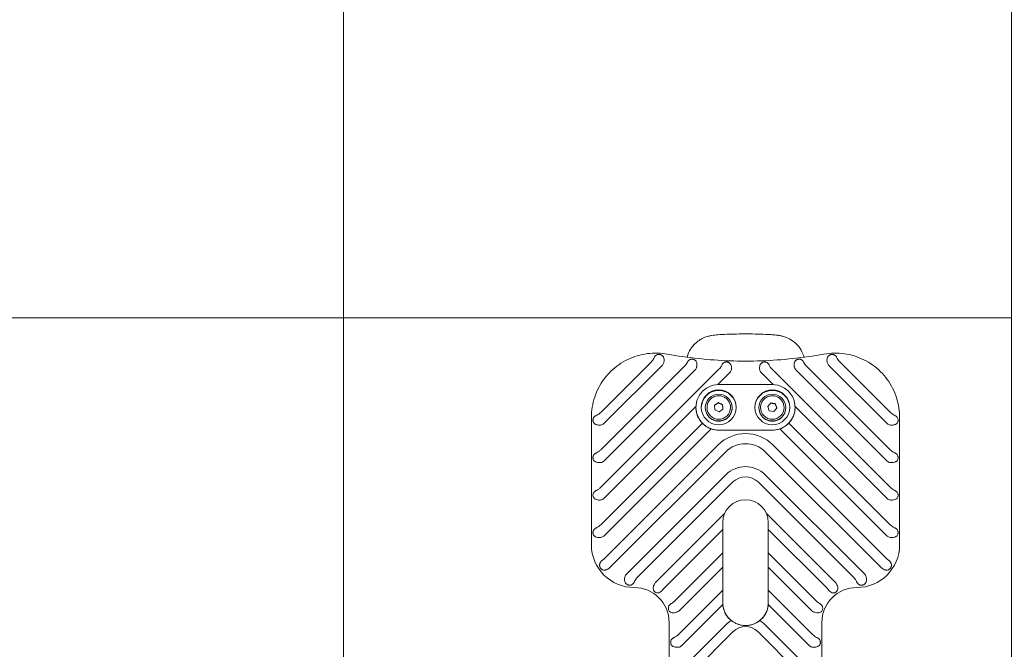
# Model space of a CAD drawing. Units: millimetres. Extents: x -3125.3 to -3104.3, y -3479.6 to -3449.9.
# Drawn here: x -3109 to -3108.2, y -3455.9 to -3455.4 of the extents above; entities that cross this region are included whole.
import ezdxf

# ---------------------------------------------------------------- set-up
doc = ezdxf.new("R2010")
doc.units = ezdxf.units.MM
doc.linetypes.add('ACAD_ISO03W100', pattern=[30, 12, -18])
doc.layers.add('_TR-kreskowanie', color=7, linetype='Continuous', lineweight=13, true_color=0xadadad)
doc.layers.add('_TR-przerywana1_nad', color=8, linetype='ACAD_ISO03W100', lineweight=5)
doc.layers.add('_TR-zabawki', color=134, linetype='Continuous', lineweight=13)

# ---------------------------------------------------------------- blocks, each defined once
blk = doc.blocks.new('hustawka_wazka')
for p, q in [((124.302, 40.37), (124.32, 40.37)), ((133.807, 40.37), (124.32, 40.37)), ((131.217, 30.371), (122.627, 38.973)), ((123.254, 39.413), (131.75, 30.905)), ((132.944, 31.441), (124.951, 39.446)), ((125.793, 39.67), (133.362, 32.091)), ((134.614, 32.569), (127.747, 39.446)), ((128.589, 39.67), (137.397, 30.85)), ((137.356, 32.623), (130.543, 39.446)), ((131.385, 39.67), (137.646, 33.401)), ((137.708, 35.071), (133.339, 39.446)), ((134.197, 39.655), (137.923, 35.923)), ((122.105, 37.763), (129.519, 30.339)), ((128.986, 29.805), (121.853, 36.948)), ((121.498, 35.571), (126.628, 30.434)), ((118.528, 34.57), (105.446, 34.57)), ((125.426, 30.57), (121.026, 34.976)), ((114.808, 33.87), (118.334, 30.339)), ((117.604, 33.87), (120.9, 30.57)), ((122.63, 30.57), (119.375, 33.829)), ((120.048, 34.223), (123.696, 30.57)), ((117.801, 29.805), (113.966, 33.646)), ((119.838, 30.565), (116.762, 33.646)), ((134.543, 32.57), (134.551, 32.57)), ((134.535, 31.87), (134.522, 31.87)), ((134.543, 31.745), (134.535, 31.745)), ((132.845, 26.87), (132.845, 30.87)), ((132.853, 26.87), (132.853, 30.87)), ((134.219, 30.842), (134.367, 31.155)), ((134.367, 31.155), (134.712, 31.183)), ((134.712, 31.183), (134.909, 30.898)), ((134.909, 30.898), (134.761, 30.585)), ((134.892, 30.898), (134.909, 30.898)), ((137.145, 30.034), (136.247, 30.934)), ((136.248, 30.87), (136.248, 26.87)), ((119.967, 30.57), (119.971, 30.57)), ((119.971, 30.57), (120.374, 30.57)), ((120.374, 30.57), (123.171, 30.57)), ((123.171, 30.57), (125.963, 30.57)), ((134.416, 30.557), (134.219, 30.842)), ((134.761, 30.585), (134.416, 30.557)), ((134.761, 30.585), (134.744, 30.585)), ((134.535, 29.87), (134.522, 29.87)), ((134.543, 29.995), (134.535, 29.995)), ((113.966, 24.094), (117.801, 27.935)), ((121.853, 20.792), (128.986, 27.935)), ((118.334, 27.401), (114.808, 23.87)), ((126.628, 27.306), (121.498, 22.169)), ((129.519, 27.401), (122.105, 19.977)), ((122.627, 18.767), (131.217, 27.369)), ((134.3, 27.094), (134.626, 27.211)), ((134.535, 27.87), (134.522, 27.87)), ((134.543, 27.745), (134.535, 27.745)), ((134.626, 27.211), (134.89, 26.987)), ((136.247, 26.806), (137.145, 27.706)), ((116.762, 24.094), (119.838, 27.175)), ((120.9, 27.17), (117.604, 23.87)), ((119.375, 23.911), (122.63, 27.17)), ((119.967, 27.17), (119.971, 27.17)), ((120.374, 27.17), (119.971, 27.17)), ((123.696, 27.17), (120.048, 23.517)), ((123.171, 27.17), (120.374, 27.17)), ((121.026, 22.764), (125.426, 27.17)), ((125.963, 27.17), (123.171, 27.17)), ((131.75, 26.835), (123.254, 18.327)), ((137.397, 26.89), (128.589, 18.07)), ((134.238, 26.753), (134.3, 27.094)), ((134.502, 26.529), (134.238, 26.753)), ((134.828, 26.646), (134.502, 26.529)), ((134.811, 26.646), (134.828, 26.646)), ((134.89, 26.987), (134.828, 26.646)), ((134.873, 26.987), (134.89, 26.987)), ((124.951, 18.294), (132.944, 26.299)), ((134.535, 25.87), (134.522, 25.87)), ((134.543, 25.995), (134.535, 25.995)), ((133.362, 25.649), (125.793, 18.07)), ((127.747, 18.294), (134.614, 25.171)), ((130.543, 18.294), (137.356, 25.117)), ((134.543, 25.17), (134.551, 25.17)), ((137.646, 24.339), (131.385, 18.07)), ((105.446, 23.17), (118.528, 23.17)), ((133.339, 18.294), (137.708, 22.669)), ((137.923, 21.817), (134.197, 18.085)), ((124.302, 17.37), (124.32, 17.37)), ((124.32, 17.37), (133.807, 17.37))]:
    blk.add_line(p, q)
for centre, major_axis, start_param, end_param in [((124.302, 37.17), (0, 3.2), 0, 1.570796), ((125.217, 39.712), (0, 0.377), 1.683502, 2.356194), ((128.014, 39.712), (0, 0.377), 1.683502, 2.356194), ((130.81, 39.712), (0, 0.377), 1.683502, 2.356194), ((133.606, 39.712), (0, 0.377), 1.683502, 2.356194), ((121.839, 37.496), (0, 0.377), 5.497787, 5.967887), ((118.51, 37.17), (0, -2.6), 0, 1.570796), ((121.231, 35.304), (0, -0.377), 2.356194, 2.476364), ((137.974, 35.338), (0, -0.377), 5.497787, 6.069086), ((117.029, 33.912), (0, 0.377), 1.683502, 2.356194), ((119.641, 34.096), (0, 0.377), 1.963407, 2.356194), ((134.551, 30.87), (0, 1.7), 5.787221, 7.276315), ((134.543, 30.87), (0, 1.7), 0, 0.769585), ((134.551, 30.87), (0, -1.7), 2.06676, 2.645629), ((137.623, 32.89), (0, -0.377), 5.497787, 6.056009), ((134.551, 30.87), (0, 1.7), 0.99313, 1.570796), ((134.522, 30.87), (0, 1), 0, 3.141593), ((134.535, 30.87), (0, -0.875), 3.141593, 6.283185), ((134.522, 30.87), (0, -1.3), 0.011086, 3.130506), ((134.551, 30.87), (0, -1.7), 1.570796, 2.06676), ((129.718, 28.87), (0, -2.877), 0.785398, 2.356194), ((134.543, 30.87), (0, 1.7), 1.228003, 1.570796), ((116.867, 28.87), (0, -2.077), 2.112561, 2.356194), ((119.971, 28.87), (0, 1.7), 0, 1.14756), ((119.963, 28.87), (0, 1.7), 0.073645, 0.88905), ((125.963, 28.87), (0, 1.7), 6.280733, 6.283185), ((125.963, 28.87), (0, 1.7), 3.144045, 6.280733), ((128.052, 28.87), (0, -2.077), 0.785398, 2.356194), ((129.718, 28.87), (0, 2.123), 3.926991, 5.497787), ((116.867, 28.87), (0, 1.323), 3.926991, 5.497787), ((119.971, 28.87), (0, 1.7), 1.14756, 1.994032), ((128.052, 28.87), (0, 1.323), 3.926991, 5.497787), ((137.412, 30.301), (0, -0.377), 5.497787, 6.133414), ((119.971, 28.87), (0, -1.7), 5.135625, 6.283185), ((134.522, 26.87), (0, -1.3), 0.011086, 3.130506), ((116.867, 28.87), (0, -2.077), 0.785398, 1.029032), ((119.963, 28.87), (0, -1.7), 5.394136, 6.209541), ((134.522, 26.87), (0, 1), 0, 3.141593), ((134.535, 26.87), (0, -0.875), 3.141593, 6.283185), ((137.412, 27.439), (0, 0.377), 0.149771, 0.785398), ((125.963, 28.87), (0, -1.7), 0, 0.002452), ((134.543, 26.87), (0, 1.7), 1.570796, 1.913589), ((134.551, 26.87), (0, 1.7), 1.570796, 2.148463), ((134.551, 26.87), (0, -1.7), 1.074832, 1.570796), ((134.551, 26.87), (0, -1.7), 5.290055, 6.779149), ((134.551, 26.87), (0, -1.7), 0.495964, 1.074832), ((134.543, 26.87), (0, -1.7), 5.513601, 6.283185), ((137.623, 24.85), (0, 0.377), 0.227176, 0.785398), ((117.029, 23.828), (0, 0.377), 0.785398, 1.45809), ((119.641, 23.644), (0, 0.377), 0.785398, 1.178186), ((118.51, 20.57), (0, 2.6), 4.712389, 6.283185), ((121.231, 22.436), (0, -0.377), 0.665229, 0.785398), ((137.974, 22.402), (0, 0.377), 0.2141, 0.785398), ((124.302, 20.57), (0, -3.2), 4.712389, 6.283185), ((121.839, 20.244), (0, -0.377), 0.315299, 0.785398), ((125.217, 18.028), (0, 0.377), 0.785398, 1.45809), ((128.014, 18.028), (0, 0.377), 0.785398, 1.45809), ((130.81, 18.028), (0, 0.377), 0.785398, 1.45809), ((133.606, 18.028), (0, 0.377), 0.785398, 1.45809)]:
    blk.add_ellipse(centre, major_axis=major_axis, ratio=0.99863, start_param=start_param, end_param=end_param)
for centre, major_axis in [((134.551, 30.87), (0, 1.3)), ((134.535, 30.87), (0, 1)), ((134.551, 26.87), (0, 1.3)), ((134.535, 26.87), (0, 1))]:
    blk.add_ellipse(centre, major_axis=major_axis, ratio=0.99863)
for points, knots in [([(122.622, 38.977), (122.6, 38.999), (122.578, 39.023), (122.528, 39.083), (122.494, 39.132), (122.447, 39.218), (122.426, 39.271), (122.41, 39.34), (122.406, 39.366), (122.404, 39.418), (122.406, 39.444), (122.415, 39.494), (122.425, 39.525), (122.445, 39.565), (122.456, 39.584), (122.478, 39.614), (122.492, 39.631), (122.524, 39.661), (122.541, 39.676), (122.558, 39.688), (122.575, 39.7), (122.595, 39.712), (122.635, 39.732), (122.656, 39.74), (122.692, 39.751), (122.714, 39.756), (122.76, 39.763), (122.795, 39.763), (122.847, 39.757), (122.873, 39.751), (122.923, 39.733), (122.948, 39.722), (123.01, 39.686), (123.056, 39.649), (123.115, 39.587), (123.142, 39.554), (123.164, 39.521)], [-0.846234, -0.846234, -0.846234, -0.846234, -0.760308, -0.760308, -0.608809, -0.608809, -0.44969, -0.44969, -0.364961, -0.364961, -0.280233, -0.280233, -0.184014, -0.184014, -0.125194, -0.125194, -0.062597, -0.062597, 0, 0, 0, 0.062597, 0.062597, 0.125194, 0.125194, 0.184014, 0.184014, 0.280233, 0.280233, 0.364961, 0.364961, 0.44969, 0.44969, 0.608809, 0.608809, 0.722577, 0.722577, 0.722577, 0.722577]), ([(124.843, 39.67), (124.839, 39.704), (124.837, 39.737), (124.837, 39.82), (124.841, 39.874), (124.86, 39.977), (124.875, 40.025), (124.903, 40.085), (124.916, 40.107), (124.944, 40.146), (124.96, 40.164), (125.003, 40.201), (125.037, 40.222), (125.094, 40.242), (125.115, 40.248), (125.157, 40.254), (125.179, 40.256), (125.223, 40.256), (125.245, 40.254), (125.288, 40.248), (125.309, 40.242), (125.37, 40.222), (125.406, 40.201), (125.453, 40.164), (125.471, 40.146), (125.503, 40.107), (125.517, 40.085), (125.533, 40.057), (125.537, 40.049), (125.54, 40.041)], [0.64391, 0.64391, 0.64391, 0.64391, 0.738854, 0.738854, 0.895058, 0.895058, 1.051262, 1.051262, 1.133491, 1.133491, 1.21572, 1.21572, 1.346714, 1.346714, 1.412211, 1.412211, 1.477708, 1.477708, 1.543205, 1.543205, 1.608702, 1.608702, 1.739696, 1.739696, 1.821925, 1.821925, 1.904154, 1.904154, 1.933351, 1.933351, 1.933351, 1.933351]), ([(125.54, 40.041), (125.548, 40.026), (125.555, 40.011), (125.591, 39.939), (125.623, 39.881), (125.701, 39.77), (125.746, 39.717), (125.793, 39.67)], [-0.4580985, -0.4580985, -0.4580985, -0.4580985, -0.4017341, -0.4017341, -0.2008671, -0.2008671, 0, 0, 0, 0]), ([(127.639, 39.67), (127.635, 39.704), (127.633, 39.737), (127.633, 39.82), (127.637, 39.874), (127.656, 39.977), (127.671, 40.025), (127.699, 40.085), (127.712, 40.107), (127.74, 40.146), (127.756, 40.164), (127.799, 40.201), (127.833, 40.222), (127.89, 40.242), (127.911, 40.248), (127.953, 40.254), (127.975, 40.256), (128.019, 40.256), (128.041, 40.254), (128.084, 40.248), (128.106, 40.242), (128.166, 40.222), (128.202, 40.201), (128.249, 40.164), (128.267, 40.146), (128.299, 40.107), (128.313, 40.085), (128.329, 40.057), (128.333, 40.049), (128.337, 40.041)], [0.64391, 0.64391, 0.64391, 0.64391, 0.738854, 0.738854, 0.895058, 0.895058, 1.051262, 1.051262, 1.133491, 1.133491, 1.21572, 1.21572, 1.346714, 1.346714, 1.412211, 1.412211, 1.477708, 1.477708, 1.543205, 1.543205, 1.608702, 1.608702, 1.739696, 1.739696, 1.821925, 1.821925, 1.904154, 1.904154, 1.933351, 1.933351, 1.933351, 1.933351]), ([(128.337, 40.041), (128.344, 40.026), (128.351, 40.011), (128.387, 39.939), (128.419, 39.881), (128.497, 39.77), (128.542, 39.717), (128.589, 39.67)], [-0.4580985, -0.4580985, -0.4580985, -0.4580985, -0.4017341, -0.4017341, -0.2008671, -0.2008671, 0, 0, 0, 0]), ([(130.435, 39.67), (130.431, 39.704), (130.429, 39.737), (130.429, 39.82), (130.433, 39.874), (130.452, 39.977), (130.467, 40.025), (130.496, 40.085), (130.508, 40.107), (130.536, 40.146), (130.553, 40.164), (130.596, 40.201), (130.629, 40.222), (130.687, 40.242), (130.707, 40.248), (130.749, 40.254), (130.771, 40.256), (130.815, 40.256), (130.837, 40.254), (130.88, 40.248), (130.902, 40.242), (130.962, 40.222), (130.998, 40.201), (131.046, 40.164), (131.064, 40.146), (131.096, 40.107), (131.11, 40.085), (131.125, 40.057), (131.129, 40.049), (131.133, 40.041)], [0.64391, 0.64391, 0.64391, 0.64391, 0.738854, 0.738854, 0.895058, 0.895058, 1.051262, 1.051262, 1.133491, 1.133491, 1.21572, 1.21572, 1.346714, 1.346714, 1.412211, 1.412211, 1.477708, 1.477708, 1.543205, 1.543205, 1.608702, 1.608702, 1.739696, 1.739696, 1.821925, 1.821925, 1.904154, 1.904154, 1.933351, 1.933351, 1.933351, 1.933351]), ([(131.133, 40.041), (131.14, 40.026), (131.147, 40.011), (131.183, 39.939), (131.216, 39.881), (131.293, 39.77), (131.338, 39.717), (131.385, 39.67)], [-0.4580985, -0.4580985, -0.4580985, -0.4580985, -0.4017341, -0.4017341, -0.2008671, -0.2008671, 0, 0, 0, 0]), ([(133.231, 39.67), (133.228, 39.704), (133.226, 39.737), (133.225, 39.82), (133.229, 39.874), (133.248, 39.977), (133.263, 40.025), (133.292, 40.085), (133.304, 40.107), (133.333, 40.146), (133.349, 40.164), (133.392, 40.201), (133.425, 40.222), (133.483, 40.242), (133.503, 40.248), (133.546, 40.254), (133.567, 40.256), (133.611, 40.256), (133.633, 40.254), (133.677, 40.248), (133.698, 40.242), (133.759, 40.222), (133.795, 40.201), (133.827, 40.176), (133.83, 40.173), (133.833, 40.171)], [0.64391, 0.64391, 0.64391, 0.64391, 0.738854, 0.738854, 0.895058, 0.895058, 1.051262, 1.051262, 1.133491, 1.133491, 1.21572, 1.21572, 1.346714, 1.346714, 1.412211, 1.412211, 1.477708, 1.477708, 1.543205, 1.543205, 1.608702, 1.608702, 1.739696, 1.739696, 1.753685, 1.753685, 1.753685, 1.753685]), ([(133.807, 40.37), (134.319, 40.37), (134.83, 40.287), (135.8, 39.965), (136.26, 39.726), (137.08, 39.115), (137.441, 38.743), (138.028, 37.904), (138.253, 37.437), (138.547, 36.456), (138.614, 35.942), (138.593, 35.191), (138.568, 34.953), (138.525, 34.717)], [4.712389, 4.712389, 4.712389, 4.712389, 5.03227, 5.03227, 5.352175, 5.352175, 5.672141, 5.672141, 5.992182, 5.992182, 6.312281, 6.312281, 6.461813, 6.461813, 6.461813, 6.461813]), ([(133.833, 40.171), (133.845, 40.16), (133.856, 40.149), (133.884, 40.117), (133.899, 40.096), (133.918, 40.065), (133.924, 40.054), (133.929, 40.042)], [0.3023101, 0.3023101, 0.3023101, 0.3023101, 0.3553706, 0.3553706, 0.4392457, 0.4392457, 0.4807188, 0.4807188, 0.4807188, 0.4807188]), ([(133.929, 40.042), (133.94, 40.019), (133.952, 39.995), (133.99, 39.921), (134.029, 39.85), (134.129, 39.726), (134.162, 39.69), (134.197, 39.655)], [-3.8832291, -3.8832291, -3.8832291, -3.8832291, -3.6682444, -3.6682444, -3.2347214, -3.2347214, -3.0568878, -3.0568878, -3.0568878, -3.0568878]), ([(121.514, 37.175), (121.495, 37.183), (121.478, 37.192), (121.442, 37.213), (121.419, 37.229), (121.379, 37.264), (121.362, 37.283), (121.331, 37.325), (121.315, 37.354), (121.298, 37.398), (121.292, 37.418), (121.284, 37.456), (121.281, 37.477), (121.28, 37.522), (121.281, 37.545), (121.284, 37.565), (121.286, 37.586), (121.291, 37.608), (121.304, 37.651), (121.312, 37.671), (121.329, 37.706), (121.34, 37.724), (121.367, 37.762), (121.39, 37.787), (121.431, 37.82), (121.453, 37.834), (121.501, 37.859), (121.526, 37.868), (121.595, 37.888), (121.654, 37.896), (121.752, 37.896), (121.811, 37.89), (121.891, 37.874), (121.924, 37.865), (121.956, 37.855)], [-0.509586, -0.509586, -0.509586, -0.509586, -0.44969, -0.44969, -0.364961, -0.364961, -0.280233, -0.280233, -0.184014, -0.184014, -0.125194, -0.125194, -0.062597, -0.062597, 0, 0, 0, 0.062597, 0.062597, 0.125194, 0.125194, 0.184014, 0.184014, 0.280233, 0.280233, 0.364961, 0.364961, 0.44969, 0.44969, 0.608809, 0.608809, 0.760308, 0.760308, 0.852462, 0.852462, 0.852462, 0.852462]), ([(121.853, 36.948), (121.815, 36.985), (121.781, 37.014), (121.672, 37.098), (121.594, 37.138), (121.524, 37.17)], [-0.3391761, -0.3391761, -0.3391761, -0.3391761, -0.251074, -0.251074, 0, 0, 0, 0]), ([(120.96, 35.033), (120.958, 35.035), (120.955, 35.038), (120.912, 35.071), (120.869, 35.112), (120.804, 35.185), (120.772, 35.231), (120.73, 35.312), (120.714, 35.362), (120.708, 35.429), (120.709, 35.457), (120.715, 35.494), (120.719, 35.511), (120.734, 35.554), (120.751, 35.588), (120.77, 35.615), (120.789, 35.643), (120.815, 35.671), (120.851, 35.7), (120.866, 35.71), (120.9, 35.73), (120.927, 35.742), (120.993, 35.761), (121.046, 35.765), (121.138, 35.757), (121.194, 35.743), (121.286, 35.71), (121.34, 35.684), (121.409, 35.641), (121.438, 35.622), (121.464, 35.601)], [-0.714586, -0.714586, -0.714586, -0.714586, -0.703633, -0.703633, -0.551168, -0.551168, -0.39417, -0.39417, -0.233252, -0.233252, -0.148277, -0.148277, -0.099148, -0.099148, 0, 0, 0, 0.099148, 0.099148, 0.148277, 0.148277, 0.233252, 0.233252, 0.39417, 0.39417, 0.551168, 0.551168, 0.703633, 0.703633, 0.796359, 0.796359, 0.796359, 0.796359]), ([(138.295, 35.665), (138.305, 35.66), (138.315, 35.656), (138.344, 35.639), (138.365, 35.625), (138.402, 35.593), (138.419, 35.575), (138.448, 35.536), (138.463, 35.508), (138.48, 35.467), (138.486, 35.448), (138.494, 35.412), (138.497, 35.392), (138.501, 35.349), (138.501, 35.328), (138.5, 35.308), (138.499, 35.288), (138.496, 35.266), (138.488, 35.225), (138.482, 35.204), (138.47, 35.17), (138.462, 35.152), (138.441, 35.113), (138.423, 35.088), (138.39, 35.052), (138.371, 35.036), (138.33, 35.008), (138.308, 34.997), (138.245, 34.971), (138.192, 34.958), (138.097, 34.948), (138.04, 34.949), (137.96, 34.957), (137.927, 34.962), (137.894, 34.969)], [-0.474194, -0.474194, -0.474194, -0.474194, -0.43815, -0.43815, -0.354412, -0.354412, -0.270673, -0.270673, -0.176767, -0.176767, -0.119907, -0.119907, -0.059954, -0.059954, 0, 0, 0, 0.059954, 0.059954, 0.119907, 0.119907, 0.176767, 0.176767, 0.270673, 0.270673, 0.354412, 0.354412, 0.43815, 0.43815, 0.596646, 0.596646, 0.748072, 0.748072, 0.840212, 0.840212, 0.840212, 0.840212]), ([(137.923, 35.923), (137.973, 35.873), (138.022, 35.831), (138.156, 35.732), (138.232, 35.695), (138.295, 35.665), (138.295, 35.665), (138.295, 35.665)], [-1.2011122, -1.2011122, -1.2011122, -1.2011122, -1.0600979, -1.0600979, -0.8096257, -0.8096257, -0.8081135, -0.8081135, -0.8081135, -0.8081135]), ([(119.293, 33.952), (119.28, 33.983), (119.269, 34.015), (119.246, 34.093), (119.235, 34.151), (119.225, 34.247), (119.225, 34.303), (119.238, 34.391), (119.254, 34.44), (119.287, 34.496), (119.304, 34.517), (119.331, 34.544), (119.344, 34.555), (119.38, 34.581), (119.414, 34.598), (119.445, 34.609), (119.476, 34.62), (119.514, 34.628), (119.561, 34.631), (119.579, 34.631), (119.618, 34.628), (119.647, 34.622), (119.712, 34.601), (119.758, 34.574), (119.829, 34.515), (119.867, 34.473), (119.905, 34.417), (119.916, 34.4), (119.926, 34.383)], [-0.796359, -0.796359, -0.796359, -0.796359, -0.703633, -0.703633, -0.551168, -0.551168, -0.39417, -0.39417, -0.233252, -0.233252, -0.148277, -0.148277, -0.099148, -0.099148, 0, 0, 0, 0.099148, 0.099148, 0.148277, 0.148277, 0.233252, 0.233252, 0.39417, 0.39417, 0.551168, 0.551168, 0.609368, 0.609368, 0.609368, 0.609368]), ([(138.525, 34.717), (138.386, 33.946), (138.275, 33.17), (138.107, 31.611), (138.051, 30.829), (137.995, 29.262), (137.995, 28.478), (138.051, 26.911), (138.107, 26.129), (138.275, 24.57), (138.386, 23.794), (138.525, 23.023)], [2.9629647, 2.9629647, 2.9629647, 2.9629647, 3.0344159, 3.0344159, 3.1058671, 3.1058671, 3.1773183, 3.1773183, 3.2487694, 3.2487694, 3.3202206, 3.3202206, 3.3202206, 3.3202206]), ([(116.654, 33.87), (116.65, 33.904), (116.648, 33.937), (116.648, 34.02), (116.652, 34.074), (116.671, 34.177), (116.686, 34.225), (116.715, 34.285), (116.727, 34.307), (116.755, 34.346), (116.772, 34.364), (116.814, 34.401), (116.848, 34.422), (116.906, 34.442), (116.926, 34.448), (116.968, 34.454), (116.99, 34.456), (117.034, 34.456), (117.056, 34.454), (117.099, 34.448), (117.121, 34.442), (117.181, 34.422), (117.217, 34.401), (117.265, 34.364), (117.283, 34.346), (117.315, 34.307), (117.329, 34.285), (117.344, 34.257), (117.348, 34.249), (117.352, 34.241)], [0.64391, 0.64391, 0.64391, 0.64391, 0.738854, 0.738854, 0.895058, 0.895058, 1.051262, 1.051262, 1.133491, 1.133491, 1.21572, 1.21572, 1.346714, 1.346714, 1.412211, 1.412211, 1.477708, 1.477708, 1.543205, 1.543205, 1.608702, 1.608702, 1.739696, 1.739696, 1.821925, 1.821925, 1.904154, 1.904154, 1.933351, 1.933351, 1.933351, 1.933351]), ([(117.352, 34.241), (117.359, 34.226), (117.366, 34.211), (117.402, 34.139), (117.434, 34.081), (117.512, 33.97), (117.557, 33.917), (117.604, 33.87)], [-0.4580985, -0.4580985, -0.4580985, -0.4580985, -0.4017341, -0.4017341, -0.2008671, -0.2008671, 0, 0, 0, 0]), ([(119.926, 34.383), (119.946, 34.349), (119.972, 34.308), (120.021, 34.251), (120.034, 34.237), (120.048, 34.223)], [-1.531419, -1.531419, -1.531419, -1.531419, -1.3028169, -1.3028169, -1.2256163, -1.2256163, -1.2256163, -1.2256163]), ([(137.932, 33.204), (137.959, 33.191), (137.984, 33.176), (138.023, 33.149), (138.042, 33.133), (138.075, 33.098), (138.09, 33.079), (138.114, 33.039), (138.126, 33.012), (138.138, 32.973), (138.142, 32.954), (138.147, 32.921), (138.148, 32.902), (138.149, 32.863), (138.147, 32.843), (138.145, 32.825), (138.143, 32.807), (138.139, 32.787), (138.13, 32.75), (138.124, 32.732), (138.111, 32.701), (138.103, 32.684), (138.082, 32.648), (138.064, 32.625), (138.031, 32.593), (138.013, 32.578), (137.972, 32.552), (137.95, 32.542), (137.889, 32.518), (137.835, 32.507), (137.741, 32.499), (137.683, 32.5), (137.604, 32.509), (137.57, 32.515), (137.538, 32.522)], [-0.50932, -0.50932, -0.50932, -0.50932, -0.416895, -0.416895, -0.334846, -0.334846, -0.252797, -0.252797, -0.163177, -0.163177, -0.109998, -0.109998, -0.054999, -0.054999, 0, 0, 0, 0.054999, 0.054999, 0.109998, 0.109998, 0.163177, 0.163177, 0.252797, 0.252797, 0.334846, 0.334846, 0.416895, 0.416895, 0.574494, 0.574494, 0.726161, 0.726161, 0.818466, 0.818466, 0.818466, 0.818466]), ([(137.646, 33.401), (137.683, 33.363), (137.724, 33.329), (137.825, 33.257), (137.881, 33.227), (137.932, 33.204)], [-1.19257, -1.19257, -1.19257, -1.19257, -1.0437946, -1.0437946, -0.8442644, -0.8442644, -0.8442644, -0.8442644]), ([(138.293, 24.503), (138.324, 24.512), (138.355, 24.521), (138.609, 24.602), (138.796, 24.702), (139.14, 24.933), (139.272, 25.064), (139.523, 25.35), (139.601, 25.485), (139.751, 25.763), (139.788, 25.872), (139.854, 26.071), (139.872, 26.146), (139.908, 26.309), (139.919, 26.381), (139.937, 26.507), (139.944, 26.561), (139.956, 26.67), (139.961, 26.726), (139.971, 26.842), (139.975, 26.902), (139.983, 27.026), (139.987, 27.091), (140.003, 27.399), (140.013, 27.672), (140.025, 28.22), (140.028, 28.488), (140.029, 29.023), (140.027, 29.289), (140.019, 29.802), (140.013, 30.049), (139.995, 30.516), (139.984, 30.731), (139.956, 31.081), (139.945, 31.211), (139.899, 31.47), (139.886, 31.544), (139.828, 31.754), (139.801, 31.873), (139.637, 32.193), (139.58, 32.293), (139.421, 32.508), (139.335, 32.612), (139.125, 32.807), (139.02, 32.891), (138.73, 33.075), (138.529, 33.172), (138.293, 33.237)], [3.155905, 3.155905, 3.155905, 3.155905, 3.158364, 3.158364, 3.176845, 3.176845, 3.201113, 3.201113, 3.238415, 3.238415, 3.298076, 3.298076, 3.373919, 3.373919, 3.49117, 3.49117, 3.593325, 3.593325, 3.700539, 3.700539, 3.810769, 3.810769, 3.921873, 3.921873, 4.321028, 4.321028, 4.664977, 4.664977, 5.001434, 5.001434, 5.341607, 5.341607, 5.705132, 5.705132, 5.994159, 5.994159, 6.094516, 6.094516, 6.181735, 6.181735, 6.212576, 6.212576, 6.234808, 6.234808, 6.250147, 6.250147, 6.268873, 6.268873, 6.268873, 6.268873]), ([(133.129, 31.798), (133.089, 31.737), (133.05, 31.669), (132.988, 31.545), (132.963, 31.489), (132.944, 31.441)], [2.5241097, 2.5241097, 2.5241097, 2.5241097, 2.7442313, 2.7442313, 2.9409296, 2.9409296, 2.9409296, 2.9409296]), ([(133.362, 32.091), (133.33, 32.058), (133.292, 32.016), (133.21, 31.916), (133.166, 31.856), (133.129, 31.798)], [2.1226043, 2.1226043, 2.1226043, 2.1226043, 2.316088, 2.316088, 2.5241097, 2.5241097, 2.5241097, 2.5241097]), ([(134.543, 31.745), (134.636, 31.745), (134.729, 31.73), (134.906, 31.671), (134.99, 31.628), (135.139, 31.516), (135.205, 31.448), (135.312, 31.296), (135.353, 31.211), (135.407, 31.032), (135.419, 30.938), (135.414, 30.751), (135.396, 30.659), (135.332, 30.483), (135.286, 30.4), (135.171, 30.254), (135.101, 30.19), (134.945, 30.088), (134.859, 30.049), (134.695, 30.005), (134.619, 29.995), (134.543, 29.995)], [5.318023, 5.318023, 5.318023, 5.318023, 5.637711, 5.637711, 5.95746, 5.95746, 6.277371, 6.277371, 6.597478, 6.597478, 6.917738, 6.917738, 7.23805, 7.23805, 7.558289, 7.558289, 7.878361, 7.878361, 8.198238, 8.198238, 8.459616, 8.459616, 8.459616, 8.459616]), ([(119.967, 30.57), (119.957, 30.57), (119.948, 30.57), (119.906, 30.569), (119.871, 30.568), (119.838, 30.565)], [1.7430572, 1.7430572, 1.7430572, 1.7430572, 1.7725047, 1.7725047, 1.8817843, 1.8817843, 1.8817843, 1.8817843]), ([(137.73, 30.624), (137.745, 30.617), (137.759, 30.61), (137.791, 30.59), (137.811, 30.576), (137.847, 30.544), (137.863, 30.527), (137.89, 30.489), (137.904, 30.463), (137.919, 30.424), (137.924, 30.406), (137.932, 30.374), (137.935, 30.355), (137.938, 30.316), (137.939, 30.296), (137.938, 30.278), (137.937, 30.26), (137.935, 30.24), (137.928, 30.202), (137.924, 30.183), (137.914, 30.151), (137.907, 30.134), (137.889, 30.097), (137.872, 30.072), (137.842, 30.037), (137.825, 30.021), (137.786, 29.992), (137.765, 29.98), (137.706, 29.951), (137.653, 29.936), (137.56, 29.92), (137.503, 29.917), (137.423, 29.92), (137.389, 29.923), (137.356, 29.928)], [-0.470979, -0.470979, -0.470979, -0.470979, -0.416895, -0.416895, -0.334846, -0.334846, -0.252797, -0.252797, -0.163177, -0.163177, -0.109998, -0.109998, -0.054999, -0.054999, 0, 0, 0, 0.054999, 0.054999, 0.109998, 0.109998, 0.163177, 0.163177, 0.252797, 0.252797, 0.334846, 0.334846, 0.416895, 0.416895, 0.574494, 0.574494, 0.726161, 0.726161, 0.818466, 0.818466, 0.818466, 0.818466]), ([(137.397, 30.85), (137.441, 30.806), (137.483, 30.771), (137.598, 30.687), (137.668, 30.652), (137.73, 30.624)], [-1.1975705, -1.1975705, -1.1975705, -1.1975705, -1.066103, -1.066103, -0.8177861, -0.8177861, -0.8177861, -0.8177861]), ([(118.423, 29.568), (118.381, 29.475), (118.347, 29.38), (118.302, 29.206), (118.288, 29.13), (118.272, 28.991), (118.268, 28.931), (118.268, 28.87)], [0.4316362, 0.4316362, 0.4316362, 0.4316362, 0.6503537, 0.6503537, 0.8186124, 0.8186124, 0.9484129, 0.9484129, 0.9484129, 0.9484129]), ([(118.645, 29.941), (118.614, 29.9), (118.579, 29.851), (118.511, 29.742), (118.473, 29.676), (118.43, 29.584), (118.426, 29.576), (118.423, 29.568)], [0, 0, 0, 0, 0.2131016, 0.2131016, 0.4135197, 0.4135197, 0.4316362, 0.4316362, 0.4316362, 0.4316362]), ([(118.268, 28.87), (118.268, 28.802), (118.273, 28.736), (118.292, 28.581), (118.311, 28.493), (118.361, 28.32), (118.391, 28.243), (118.423, 28.172)], [0, 0, 0, 0, 0.2036256, 0.2036256, 0.4778767, 0.4778767, 0.7547799, 0.7547799, 0.7547799, 0.7547799]), ([(118.423, 28.172), (118.441, 28.132), (118.459, 28.095), (118.506, 28.007), (118.535, 27.958), (118.593, 27.87), (118.62, 27.832), (118.645, 27.799)], [0.7547799, 0.7547799, 0.7547799, 0.7547799, 0.9091877, 0.9091877, 1.1314404, 1.1314404, 1.3441592, 1.3441592, 1.3441592, 1.3441592]), ([(134.543, 27.745), (134.636, 27.745), (134.729, 27.73), (134.906, 27.671), (134.99, 27.628), (135.139, 27.516), (135.205, 27.448), (135.312, 27.296), (135.353, 27.211), (135.407, 27.032), (135.419, 26.938), (135.414, 26.751), (135.396, 26.659), (135.332, 26.483), (135.286, 26.4), (135.171, 26.254), (135.101, 26.19), (134.945, 26.088), (134.859, 26.049), (134.695, 26.005), (134.619, 25.995), (134.543, 25.995)], [4.532281, 4.532281, 4.532281, 4.532281, 4.851969, 4.851969, 5.171718, 5.171718, 5.491629, 5.491629, 5.811735, 5.811735, 6.131996, 6.131996, 6.452308, 6.452308, 6.772547, 6.772547, 7.092619, 7.092619, 7.412495, 7.412495, 7.673873, 7.673873, 7.673873, 7.673873]), ([(137.356, 27.812), (137.389, 27.817), (137.423, 27.82), (137.503, 27.823), (137.56, 27.82), (137.653, 27.804), (137.706, 27.789), (137.765, 27.76), (137.786, 27.748), (137.825, 27.719), (137.842, 27.703), (137.872, 27.668), (137.889, 27.643), (137.907, 27.606), (137.914, 27.589), (137.924, 27.557), (137.928, 27.538), (137.935, 27.5), (137.937, 27.48), (137.938, 27.462), (137.939, 27.444), (137.938, 27.424), (137.935, 27.385), (137.932, 27.366), (137.924, 27.334), (137.919, 27.316), (137.904, 27.277), (137.89, 27.251), (137.863, 27.213), (137.847, 27.196), (137.811, 27.164), (137.791, 27.15), (137.759, 27.13), (137.745, 27.123), (137.73, 27.116)], [-0.818466, -0.818466, -0.818466, -0.818466, -0.726161, -0.726161, -0.574494, -0.574494, -0.416895, -0.416895, -0.334846, -0.334846, -0.252797, -0.252797, -0.163177, -0.163177, -0.109998, -0.109998, -0.054999, -0.054999, 0, 0, 0, 0.054999, 0.054999, 0.109998, 0.109998, 0.163177, 0.163177, 0.252797, 0.252797, 0.334846, 0.334846, 0.416895, 0.416895, 0.470979, 0.470979, 0.470979, 0.470979]), ([(119.838, 27.175), (119.871, 27.172), (119.906, 27.171), (119.948, 27.17), (119.957, 27.17), (119.967, 27.17)], [2.7773219, 2.7773219, 2.7773219, 2.7773219, 2.8866015, 2.8866015, 2.916049, 2.916049, 2.916049, 2.916049]), ([(137.73, 27.116), (137.719, 27.111), (137.709, 27.106), (137.642, 27.074), (137.573, 27.038), (137.471, 26.959), (137.437, 26.93), (137.397, 26.89)], [-2.2095651, -2.2095651, -2.2095651, -2.2095651, -2.1026775, -2.1026775, -1.5237272, -1.5237272, -1.3183205, -1.3183205, -1.3183205, -1.3183205]), ([(132.944, 26.299), (132.963, 26.251), (132.988, 26.195), (133.05, 26.071), (133.089, 26.003), (133.129, 25.942)], [0.4433209, 0.4433209, 0.4433209, 0.4433209, 0.6400192, 0.6400192, 0.8601409, 0.8601409, 0.8601409, 0.8601409]), ([(133.129, 25.942), (133.166, 25.884), (133.21, 25.824), (133.292, 25.724), (133.33, 25.682), (133.362, 25.649)], [0.8601409, 0.8601409, 0.8601409, 0.8601409, 1.0681626, 1.0681626, 1.2616463, 1.2616463, 1.2616463, 1.2616463]), ([(137.538, 25.218), (137.57, 25.225), (137.604, 25.231), (137.683, 25.24), (137.741, 25.241), (137.835, 25.233), (137.889, 25.222), (137.95, 25.198), (137.972, 25.188), (138.013, 25.162), (138.031, 25.147), (138.064, 25.115), (138.082, 25.092), (138.103, 25.056), (138.111, 25.039), (138.124, 25.008), (138.13, 24.99), (138.139, 24.953), (138.143, 24.933), (138.145, 24.915), (138.147, 24.897), (138.149, 24.877), (138.148, 24.838), (138.147, 24.819), (138.142, 24.786), (138.138, 24.767), (138.126, 24.728), (138.114, 24.701), (138.09, 24.661), (138.075, 24.642), (138.042, 24.607), (138.023, 24.591), (137.984, 24.564), (137.959, 24.549), (137.932, 24.536)], [-0.818466, -0.818466, -0.818466, -0.818466, -0.726161, -0.726161, -0.574494, -0.574494, -0.416895, -0.416895, -0.334846, -0.334846, -0.252797, -0.252797, -0.163177, -0.163177, -0.109998, -0.109998, -0.054999, -0.054999, 0, 0, 0, 0.054999, 0.054999, 0.109998, 0.109998, 0.163177, 0.163177, 0.252797, 0.252797, 0.334846, 0.334846, 0.416895, 0.416895, 0.50932, 0.50932, 0.50932, 0.50932]), ([(137.932, 24.536), (137.882, 24.513), (137.827, 24.485), (137.73, 24.416), (137.689, 24.382), (137.646, 24.339)], [-1.7305865, -1.7305865, -1.7305865, -1.7305865, -1.4677744, -1.4677744, -1.282158, -1.282158, -1.282158, -1.282158]), ([(117.352, 23.499), (117.348, 23.491), (117.344, 23.483), (117.329, 23.455), (117.315, 23.433), (117.283, 23.394), (117.265, 23.376), (117.217, 23.339), (117.181, 23.318), (117.121, 23.298), (117.099, 23.292), (117.056, 23.286), (117.034, 23.284), (116.99, 23.284), (116.968, 23.286), (116.926, 23.292), (116.906, 23.298), (116.848, 23.318), (116.814, 23.339), (116.772, 23.376), (116.755, 23.394), (116.727, 23.433), (116.715, 23.455), (116.686, 23.515), (116.671, 23.563), (116.652, 23.666), (116.648, 23.72), (116.648, 23.803), (116.65, 23.836), (116.654, 23.87)], [1.022065, 1.022065, 1.022065, 1.022065, 1.051262, 1.051262, 1.133491, 1.133491, 1.21572, 1.21572, 1.346714, 1.346714, 1.412211, 1.412211, 1.477708, 1.477708, 1.543205, 1.543205, 1.608702, 1.608702, 1.739696, 1.739696, 1.821925, 1.821925, 1.904154, 1.904154, 2.060358, 2.060358, 2.216562, 2.216562, 2.311506, 2.311506, 2.311506, 2.311506]), ([(117.604, 23.87), (117.562, 23.828), (117.521, 23.781), (117.449, 23.682), (117.418, 23.63), (117.377, 23.552), (117.364, 23.525), (117.352, 23.499)], [0, 0, 0, 0, 0.17897, 0.17897, 0.35794, 0.35794, 0.452906, 0.452906, 0.452906, 0.452906]), ([(119.926, 23.357), (119.916, 23.34), (119.905, 23.323), (119.867, 23.267), (119.829, 23.225), (119.758, 23.166), (119.712, 23.139), (119.647, 23.118), (119.618, 23.112), (119.579, 23.109), (119.561, 23.109), (119.514, 23.112), (119.476, 23.12), (119.445, 23.131), (119.414, 23.142), (119.38, 23.159), (119.344, 23.185), (119.331, 23.196), (119.304, 23.223), (119.287, 23.244), (119.254, 23.3), (119.238, 23.349), (119.225, 23.437), (119.225, 23.493), (119.235, 23.589), (119.246, 23.647), (119.269, 23.725), (119.28, 23.757), (119.293, 23.788)], [-0.609368, -0.609368, -0.609368, -0.609368, -0.551168, -0.551168, -0.39417, -0.39417, -0.233252, -0.233252, -0.148277, -0.148277, -0.099148, -0.099148, 0, 0, 0, 0.099148, 0.099148, 0.148277, 0.148277, 0.233252, 0.233252, 0.39417, 0.39417, 0.551168, 0.551168, 0.703633, 0.703633, 0.796359, 0.796359, 0.796359, 0.796359]), ([(120.048, 23.517), (120.011, 23.48), (119.969, 23.43), (119.928, 23.361), (119.927, 23.359), (119.926, 23.357)], [-1.187112, -1.187112, -1.187112, -1.187112, -0.9388013, -0.9388013, -0.9323764, -0.9323764, -0.9323764, -0.9323764]), ([(138.525, 23.023), (138.616, 22.519), (138.626, 22), (138.482, 20.986), (138.328, 20.491), (137.872, 19.574), (137.571, 19.152), (136.85, 18.425), (136.431, 18.12), (135.519, 17.657), (135.026, 17.499), (134.284, 17.388), (134.046, 17.37), (133.807, 17.37)], [6.104557, 6.104557, 6.104557, 6.104557, 6.424668, 6.424668, 6.744782, 6.744782, 7.064854, 7.064854, 7.384855, 7.384855, 7.704785, 7.704785, 7.853982, 7.853982, 7.853982, 7.853982]), ([(137.894, 22.771), (137.927, 22.778), (137.96, 22.783), (138.04, 22.791), (138.097, 22.792), (138.192, 22.782), (138.245, 22.769), (138.308, 22.743), (138.33, 22.732), (138.371, 22.704), (138.39, 22.688), (138.423, 22.652), (138.441, 22.627), (138.462, 22.588), (138.47, 22.57), (138.482, 22.536), (138.488, 22.515), (138.496, 22.474), (138.499, 22.452), (138.5, 22.432), (138.501, 22.412), (138.501, 22.391), (138.497, 22.348), (138.494, 22.328), (138.486, 22.292), (138.48, 22.273), (138.463, 22.232), (138.448, 22.204), (138.419, 22.165), (138.402, 22.147), (138.365, 22.115), (138.344, 22.101), (138.315, 22.084), (138.305, 22.08), (138.295, 22.075)], [-0.840212, -0.840212, -0.840212, -0.840212, -0.748072, -0.748072, -0.596646, -0.596646, -0.43815, -0.43815, -0.354412, -0.354412, -0.270673, -0.270673, -0.176767, -0.176767, -0.119907, -0.119907, -0.059954, -0.059954, 0, 0, 0, 0.059954, 0.059954, 0.119907, 0.119907, 0.176767, 0.176767, 0.270673, 0.270673, 0.354412, 0.354412, 0.43815, 0.43815, 0.474194, 0.474194, 0.474194, 0.474194]), ([(121.464, 22.139), (121.438, 22.118), (121.409, 22.099), (121.34, 22.056), (121.286, 22.03), (121.194, 21.997), (121.138, 21.983), (121.046, 21.975), (120.993, 21.979), (120.927, 21.998), (120.9, 22.01), (120.866, 22.03), (120.851, 22.04), (120.815, 22.069), (120.789, 22.097), (120.77, 22.125), (120.751, 22.152), (120.734, 22.186), (120.719, 22.229), (120.715, 22.246), (120.709, 22.283), (120.708, 22.311), (120.714, 22.378), (120.73, 22.428), (120.772, 22.509), (120.804, 22.555), (120.869, 22.628), (120.912, 22.669), (120.955, 22.702), (120.958, 22.705), (120.96, 22.707)], [-0.796359, -0.796359, -0.796359, -0.796359, -0.703633, -0.703633, -0.551168, -0.551168, -0.39417, -0.39417, -0.233252, -0.233252, -0.148277, -0.148277, -0.099148, -0.099148, 0, 0, 0, 0.099148, 0.099148, 0.148277, 0.148277, 0.233252, 0.233252, 0.39417, 0.39417, 0.551168, 0.551168, 0.703633, 0.703633, 0.714586, 0.714586, 0.714586, 0.714586]), ([(138.295, 22.075), (138.261, 22.059), (138.225, 22.041), (138.094, 21.968), (138.014, 21.904), (137.939, 21.832), (137.931, 21.825), (137.923, 21.817)], [-3.7893179, -3.7893179, -3.7893179, -3.7893179, -3.6246736, -3.6246736, -3.211388, -3.211388, -3.1629849, -3.1629849, -3.1629849, -3.1629849]), ([(121.524, 20.57), (121.583, 20.597), (121.646, 20.628), (121.762, 20.708), (121.809, 20.748), (121.853, 20.792)], [-1.6413097, -1.6413097, -1.6413097, -1.6413097, -1.4368381, -1.4368381, -1.2757344, -1.2757344, -1.2757344, -1.2757344]), ([(121.956, 19.885), (121.924, 19.875), (121.891, 19.866), (121.811, 19.85), (121.752, 19.844), (121.654, 19.844), (121.595, 19.852), (121.526, 19.872), (121.501, 19.881), (121.453, 19.906), (121.431, 19.92), (121.39, 19.953), (121.367, 19.978), (121.34, 20.016), (121.329, 20.034), (121.312, 20.069), (121.304, 20.089), (121.291, 20.132), (121.286, 20.154), (121.284, 20.175), (121.281, 20.195), (121.28, 20.218), (121.281, 20.263), (121.284, 20.284), (121.292, 20.322), (121.298, 20.342), (121.315, 20.386), (121.331, 20.415), (121.362, 20.457), (121.379, 20.476), (121.419, 20.511), (121.442, 20.527), (121.478, 20.548), (121.495, 20.557), (121.514, 20.565)], [-0.852462, -0.852462, -0.852462, -0.852462, -0.760308, -0.760308, -0.608809, -0.608809, -0.44969, -0.44969, -0.364961, -0.364961, -0.280233, -0.280233, -0.184014, -0.184014, -0.125194, -0.125194, -0.062597, -0.062597, 0, 0, 0, 0.062597, 0.062597, 0.125194, 0.125194, 0.184014, 0.184014, 0.280233, 0.280233, 0.364961, 0.364961, 0.44969, 0.44969, 0.509586, 0.509586, 0.509586, 0.509586]), ([(123.164, 18.219), (123.142, 18.186), (123.115, 18.153), (123.056, 18.091), (123.01, 18.054), (122.948, 18.018), (122.923, 18.007), (122.873, 17.989), (122.847, 17.983), (122.795, 17.977), (122.76, 17.977), (122.714, 17.984), (122.692, 17.989), (122.656, 18), (122.635, 18.008), (122.595, 18.028), (122.575, 18.04), (122.558, 18.052), (122.541, 18.064), (122.524, 18.079), (122.492, 18.109), (122.478, 18.126), (122.456, 18.156), (122.445, 18.175), (122.425, 18.215), (122.415, 18.246), (122.406, 18.296), (122.404, 18.322), (122.406, 18.374), (122.41, 18.4), (122.426, 18.469), (122.447, 18.522), (122.494, 18.608), (122.528, 18.657), (122.578, 18.717), (122.6, 18.741), (122.622, 18.763)], [-0.722577, -0.722577, -0.722577, -0.722577, -0.608809, -0.608809, -0.44969, -0.44969, -0.364961, -0.364961, -0.280233, -0.280233, -0.184014, -0.184014, -0.125194, -0.125194, -0.062597, -0.062597, 0, 0, 0, 0.062597, 0.062597, 0.125194, 0.125194, 0.184014, 0.184014, 0.280233, 0.280233, 0.364961, 0.364961, 0.44969, 0.44969, 0.608809, 0.608809, 0.760308, 0.760308, 0.846234, 0.846234, 0.846234, 0.846234]), ([(125.54, 17.699), (125.537, 17.691), (125.533, 17.683), (125.517, 17.655), (125.503, 17.633), (125.471, 17.594), (125.453, 17.576), (125.406, 17.539), (125.37, 17.518), (125.309, 17.498), (125.288, 17.492), (125.245, 17.486), (125.223, 17.484), (125.179, 17.484), (125.157, 17.486), (125.115, 17.492), (125.094, 17.498), (125.037, 17.518), (125.003, 17.539), (124.96, 17.576), (124.944, 17.594), (124.916, 17.633), (124.903, 17.655), (124.875, 17.715), (124.86, 17.763), (124.841, 17.866), (124.837, 17.92), (124.837, 18.003), (124.839, 18.036), (124.843, 18.07)], [1.022065, 1.022065, 1.022065, 1.022065, 1.051262, 1.051262, 1.133491, 1.133491, 1.21572, 1.21572, 1.346714, 1.346714, 1.412211, 1.412211, 1.477708, 1.477708, 1.543205, 1.543205, 1.608702, 1.608702, 1.739696, 1.739696, 1.821925, 1.821925, 1.904154, 1.904154, 2.060358, 2.060358, 2.216562, 2.216562, 2.311506, 2.311506, 2.311506, 2.311506]), ([(125.793, 18.07), (125.751, 18.028), (125.71, 17.981), (125.638, 17.882), (125.607, 17.83), (125.566, 17.752), (125.553, 17.725), (125.54, 17.699)], [0, 0, 0, 0, 0.17897, 0.17897, 0.35794, 0.35794, 0.452906, 0.452906, 0.452906, 0.452906]), ([(128.337, 17.699), (128.333, 17.691), (128.329, 17.683), (128.313, 17.655), (128.299, 17.633), (128.267, 17.594), (128.249, 17.576), (128.202, 17.539), (128.166, 17.518), (128.106, 17.498), (128.084, 17.492), (128.041, 17.486), (128.019, 17.484), (127.975, 17.484), (127.953, 17.486), (127.911, 17.492), (127.89, 17.498), (127.833, 17.518), (127.799, 17.539), (127.756, 17.576), (127.74, 17.594), (127.712, 17.633), (127.699, 17.655), (127.671, 17.715), (127.656, 17.763), (127.637, 17.866), (127.633, 17.92), (127.633, 18.003), (127.635, 18.036), (127.639, 18.07)], [1.022065, 1.022065, 1.022065, 1.022065, 1.051262, 1.051262, 1.133491, 1.133491, 1.21572, 1.21572, 1.346714, 1.346714, 1.412211, 1.412211, 1.477708, 1.477708, 1.543205, 1.543205, 1.608702, 1.608702, 1.739696, 1.739696, 1.821925, 1.821925, 1.904154, 1.904154, 2.060358, 2.060358, 2.216562, 2.216562, 2.311506, 2.311506, 2.311506, 2.311506]), ([(128.589, 18.07), (128.547, 18.028), (128.506, 17.981), (128.434, 17.882), (128.403, 17.83), (128.362, 17.752), (128.349, 17.725), (128.337, 17.699)], [0, 0, 0, 0, 0.17897, 0.17897, 0.35794, 0.35794, 0.452906, 0.452906, 0.452906, 0.452906]), ([(131.133, 17.699), (131.129, 17.691), (131.125, 17.683), (131.11, 17.655), (131.096, 17.633), (131.064, 17.594), (131.046, 17.576), (130.998, 17.539), (130.962, 17.518), (130.902, 17.498), (130.88, 17.492), (130.837, 17.486), (130.815, 17.484), (130.771, 17.484), (130.749, 17.486), (130.707, 17.492), (130.687, 17.498), (130.629, 17.518), (130.596, 17.539), (130.553, 17.576), (130.536, 17.594), (130.508, 17.633), (130.496, 17.655), (130.467, 17.715), (130.452, 17.763), (130.433, 17.866), (130.429, 17.92), (130.429, 18.003), (130.431, 18.036), (130.435, 18.07)], [1.022065, 1.022065, 1.022065, 1.022065, 1.051262, 1.051262, 1.133491, 1.133491, 1.21572, 1.21572, 1.346714, 1.346714, 1.412211, 1.412211, 1.477708, 1.477708, 1.543205, 1.543205, 1.608702, 1.608702, 1.739696, 1.739696, 1.821925, 1.821925, 1.904154, 1.904154, 2.060358, 2.060358, 2.216562, 2.216562, 2.311506, 2.311506, 2.311506, 2.311506]), ([(131.385, 18.07), (131.343, 18.028), (131.302, 17.981), (131.23, 17.882), (131.199, 17.83), (131.158, 17.752), (131.145, 17.725), (131.133, 17.699)], [0, 0, 0, 0, 0.17897, 0.17897, 0.35794, 0.35794, 0.452906, 0.452906, 0.452906, 0.452906]), ([(133.833, 17.569), (133.83, 17.567), (133.827, 17.564), (133.795, 17.539), (133.759, 17.518), (133.698, 17.498), (133.677, 17.492), (133.633, 17.486), (133.611, 17.484), (133.567, 17.484), (133.546, 17.486), (133.503, 17.492), (133.483, 17.498), (133.425, 17.518), (133.392, 17.539), (133.349, 17.576), (133.333, 17.594), (133.304, 17.633), (133.292, 17.655), (133.263, 17.715), (133.248, 17.763), (133.229, 17.866), (133.225, 17.92), (133.226, 18.003), (133.228, 18.036), (133.231, 18.07)], [1.201731, 1.201731, 1.201731, 1.201731, 1.21572, 1.21572, 1.346714, 1.346714, 1.412211, 1.412211, 1.477708, 1.477708, 1.543205, 1.543205, 1.608702, 1.608702, 1.739696, 1.739696, 1.821925, 1.821925, 1.904154, 1.904154, 2.060358, 2.060358, 2.216562, 2.216562, 2.311506, 2.311506, 2.311506, 2.311506]), ([(133.929, 17.698), (133.924, 17.686), (133.918, 17.675), (133.899, 17.644), (133.884, 17.623), (133.856, 17.591), (133.845, 17.58), (133.833, 17.569)], [2.440544, 2.440544, 2.440544, 2.440544, 2.4820171, 2.4820171, 2.5658921, 2.5658921, 2.6189526, 2.6189526, 2.6189526, 2.6189526]), ([(134.197, 18.085), (134.192, 18.081), (134.187, 18.076), (134.114, 18.001), (134.049, 17.919), (133.97, 17.781), (133.948, 17.739), (133.929, 17.698)], [-0.6474726, -0.6474726, -0.6474726, -0.6474726, -0.6249249, -0.6249249, -0.2942649, -0.2942649, -0.1405872, -0.1405872, -0.1405872, -0.1405872])]:
    blk.add_open_spline(points, degree=3, knots=knots)
for points in [[(122.627, 38.973), (122.625, 38.974), (122.624, 38.976), (122.622, 38.977)], [(123.164, 39.521), (123.191, 39.482), (123.22, 39.446), (123.254, 39.413)], [(121.524, 37.17), (121.52, 37.172), (121.517, 37.173), (121.514, 37.175)], [(121.026, 34.976), (121.006, 34.996), (120.984, 35.015), (120.96, 35.033)], [(120.96, 22.707), (120.984, 22.725), (121.006, 22.744), (121.026, 22.764)], [(121.514, 20.565), (121.517, 20.567), (121.52, 20.568), (121.524, 20.57)], [(122.622, 18.763), (122.624, 18.764), (122.625, 18.766), (122.627, 18.767)], [(123.254, 18.327), (123.221, 18.294), (123.191, 18.258), (123.164, 18.219)]]:
    blk.add_open_spline(points, degree=3)
for points, weights in [([(134.892, 30.898), (134.792, 31.04), (134.696, 31.182)], [1, 1.1541002909, 1.00119583697]), ([(134.744, 30.585), (134.816, 30.742), (134.892, 30.898)], [1, 1.15470053838, 1]), ([(134.415, 30.558), (134.576, 30.572), (134.744, 30.585)], [1.01189090632, 1.1485071335, 1]), ([(134.873, 26.987), (134.741, 27.097), (134.614, 27.207)], [1, 1.15220949809, 1.00490185744]), ([(134.497, 26.533), (134.65, 26.589), (134.811, 26.646)], [1.00938186165, 1.14985802477, 1]), ([(134.811, 26.646), (134.84, 26.816), (134.873, 26.987)], [1, 1.15470053838, 1])]:
    blk.add_rational_spline(points, weights, degree=2)
at = {"layer": '_TR-przerywana1_nad', "ltscale": 0.01}
blk.add_arc((127.001, 28.9), 112, 248.21321, 111.78679, dxfattribs=at)

msp = doc.modelspace()

# ---------------------------------------------------------------- hatches: boundary and pattern name
at = {"layer": '_TR-kreskowanie'}
h = msp.add_hatch(dxfattribs=at)
h.set_pattern_fill('ANSI37', color=256, scale=0.157, angle=45)
h.set_pattern_definition([(90, (98.9778, -0.7), (-0.498475, 8e-17), []), (180, (98.9778, -0.7), (-8e-17, -0.498475), [])])
h.paths.add_polyline_path([(-3107.16859, -3470.66612), (-3117.76859, -3470.66612), (-3117.76859, -3453.76612), (-3107.16859, -3453.76612)])

# ---------------------------------------------------------------- block references
at = {"layer": '_TR-zabawki', "xscale": 0.01, "yscale": 0.01, "zscale": 0.01, "rotation": 90}
msp.add_blockref('hustawka_wazka', (-3108.11987, -3457.04222), dxfattribs=at)

doc.saveas('drawing.dxf')
